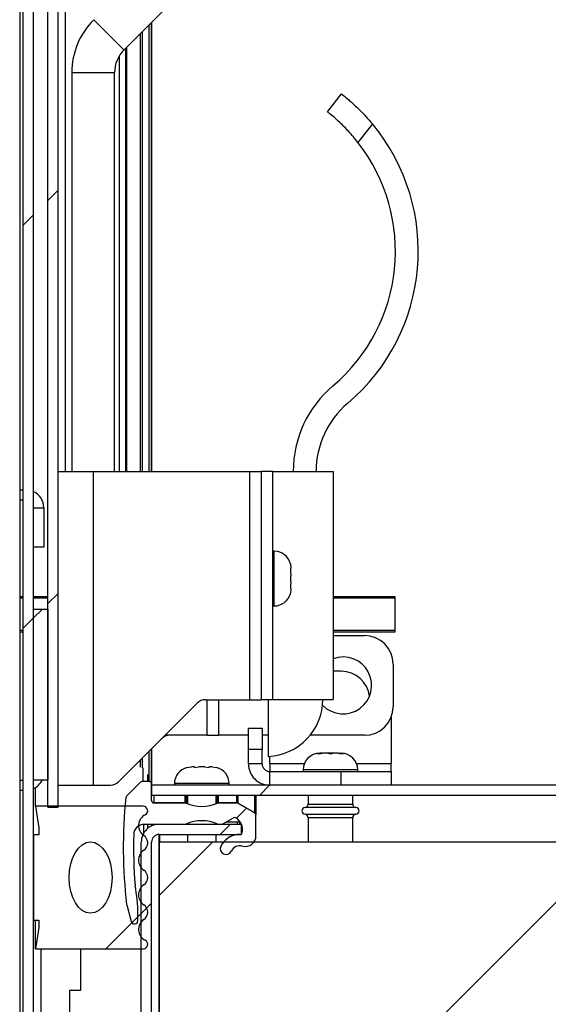
# Model space of a CAD drawing. Units: inches. Extents: x 0.1 to 24.4, y -0.1 to 8.4.
# Drawn here: x 5.8 to 6, y 5.5 to 5.9 of the extents above; entities that cross this region are included whole.
import ezdxf

# ---------------------------------------------------------------- set-up
doc = ezdxf.new("R2010")
doc.units = ezdxf.units.IN
doc.header["$MEASUREMENT"] = 0
doc.layers.add('FORMAT', color=7, linetype='Continuous')
doc.styles.add('SLDTEXTSTYLE0', font='TXT', dxfattribs={"width": 0.605})
doc.dimstyles.new('SLDDIMSTYLE0', dxfattribs={"dimtxt": 0.09100341796875, "dimasz": 0.08089192708333333, "dimexe": 0, "dimexo": 0.0625, "dimgap": 0.0227508544921875, "dimtad": 0, "dimtih": 1, "dimtoh": 1, "dimdec": 6, "dimlfac": 20, "dimrnd": 1e-09, "dimzin": 12, "dimdsep": 46, "dimtxsty": 'SLDTEXTSTYLE0', "dimsah": 1, "dimcen": 0.09, "dimadec": 0, "dimazin": 3, "dimtfac": 1, "dimtdec": 0, "dimtofl": 0, "dimtmove": 0, "dimatfit": 3, "dimfxl": 0, "dimfrac": 2, "dimtolj": 1, "dimtzin": 12, "dimarcsym": 0})
pattern_1 = [(45, (0, 0), (-0.08838834764831843, 0.08838834764831845), [])]
pattern_2 = [(45, (0, 0), (-0.5303300858899106, 0.5303300858899107), []), (45, (0.176776695, 0), (-0.5303300858899106, 0.5303300858899107), []), (45, (0.353553391, 0), (-0.5303300858899106, 0.5303300858899107), []), (45, (0.530330086, 0), (-0.5303300858899106, 0.5303300858899107), [])]

# ---------------------------------------------------------------- blocks, each defined once
blk = doc.blocks.new('_D_3')
at = {"layer": 'FORMAT'}
for p, q in [((5.54482528525026, 5.427309566837928), (5.544825285250261, 4.980954354067832)), ((6.448189385250263, 5.178334483835917), (6.448189385250263, 4.980954354067835)), ((5.544825285250261, 5.080954354067832), (5.800674012533516, 5.080954354067832)), ((6.448189385250263, 5.080954354067835), (6.192340657967006, 5.080954354067835))]:
    blk.add_line(p, q, dxfattribs=at)
for points in [[(5.544825285250261, 5.080954354067832), (5.625717212333594, 5.068509442208858), (5.625717212333594, 5.093399265926807)], [(6.448189385250263, 5.080954354067835), (6.36729745816693, 5.093399265926809), (6.36729745816693, 5.06850944220886)]]:
    blk.add_solid(points, dxfattribs=at)
at = {"layer": 'FORMAT', "insert": (5.800674012533516, 5.131925985871821), "char_height": 0.09374999999999999, "attachment_point": 1, "style": 'SLDTEXTSTYLE0'}
blk.add_mtext('18 1/8"', dxfattribs=at)

msp = doc.modelspace()

# ---------------------------------------------------------------- hatches: boundary and pattern name
at = {"linetype": 'Continuous', "lineweight": 18}
h = msp.add_hatch(dxfattribs=at)
h.set_pattern_fill('ANSI31', style=0)
h.set_pattern_definition(pattern_1)
edge = h.paths.add_edge_path(flags=0)
edge.add_line((5.796650285250251, 5.336832066837927), (5.796650285250251, 5.332332066837926))
edge.add_line((5.796650285250251, 5.332332066837926), (5.872400285250251, 5.332332066837925))
edge.add_arc((5.872400285250251, 5.331332066837925), 0.001, -90.0000000000008, 89.9999999999992, ccw=False)
edge.add_line((5.872400285250251, 5.330332066837927), (5.648225285250252, 5.330332066837927))
edge.add_arc((5.648225285250258, 5.333632066837934), 0.0033, 180, 269.99999999989205, ccw=False)
edge.add_line((5.644925285250258, 5.333632066837934), (5.644925285250258, 7.308907066837934))
edge.add_arc((5.648225285250258, 7.308907066837934), 0.0033, 89.9999999999992, 180, ccw=False)
edge.add_line((5.648225285250258, 7.312207066837935), (5.896450285250259, 7.312207066837935))
edge.add_arc((5.896450285250259, 7.311207066837936), 0.001, -90.0000000001026, 89.9999999999992, ccw=False)
edge.add_line((5.896450285250257, 7.310207066837935), (5.820700285250257, 7.310207066837935))
edge.add_line((5.820700285250257, 7.310207066837935), (5.820700285250258, 7.305707066837936))
edge.add_line((5.820700285250258, 7.305707066837936), (5.896450285250257, 7.305707066837934))
edge.add_arc((5.896450285250259, 7.311207066837936), 0.0055, 269.9999999999823, 450.0000000000008)
edge.add_line((5.896450285250259, 7.316707066837935), (5.648225285250258, 7.316707066837934))
edge.add_arc((5.648225285250258, 7.308907066837934), 0.007800000000000001, 90, 180)
edge.add_line((5.640425285250259, 7.308907066837934), (5.640425285250259, 5.333632066837934))
edge.add_arc((5.648225285250258, 5.333632066837934), 0.007800000000000001, 180, 269.9999999999551)
edge.add_line((5.648225285250252, 5.325832066837927), (5.872400285250253, 5.325832066837926))
edge.add_arc((5.872400285250251, 5.331332066837925), 0.0055, 270.0000000000193, 450.0000000000008)
edge.add_line((5.872400285250251, 5.336832066837926), (5.796650285250251, 5.336832066837927))
h = msp.add_hatch(dxfattribs=at)
h.set_pattern_fill('ANSI31', style=0)
h.set_pattern_definition(pattern_1)
edge = h.paths.add_edge_path(flags=0)
edge.add_line((5.896462785500258, 7.301207066837934), (5.896462785500258, 7.305707066837934))
edge.add_line((5.896462785500258, 7.305707066837934), (5.804287785500258, 7.305707066837934))
edge.add_arc((5.804287785500258, 7.297907066837935), 0.007800000000000001, 90, 180)
edge.add_line((5.796487785500259, 7.297907066837935), (5.796487785500259, 5.346069566837935))
edge.add_arc((5.804287785500258, 5.346069566837935), 0.007800000000000001, 180, 270.0000000000008)
edge.add_line((5.804287785500258, 5.338269566837935), (5.821487785500258, 5.338269566837935))
edge.add_line((5.821487785500258, 5.338269566837935), (5.821487785500258, 5.342769566837934))
edge.add_line((5.821487785500258, 5.342769566837934), (5.804287785500258, 5.342769566837934))
edge.add_arc((5.804287785500258, 5.346069566837935), 0.0033, 180, 270, ccw=False)
edge.add_line((5.800987785500259, 5.346069566837935), (5.800987785500258, 7.297907066837935))
edge.add_arc((5.804287785500258, 7.297907066837935), 0.0033, 89.9999999999992, 180, ccw=False)
edge.add_line((5.804287785500258, 7.301207066837934), (5.896462785500258, 7.301207066837934))
h = msp.add_hatch(dxfattribs=at)
h.set_pattern_fill('ANSI32', style=0)
h.set_pattern_definition([(45, (0, 0), (-0.2651650429449553, 0.2651650429449554), []), (45, (0.176776695, 0), (-0.2651650429449553, 0.2651650429449554), [])])
h.paths.add_polyline_path([(5.811737785500256, 5.541232066837927), (5.811737785500258, 7.063107066837927), (5.807237785500258, 7.063107066837927), (5.807237785500255, 5.541232066837927)], flags=0)
h = msp.add_hatch(dxfattribs=at)
h.set_pattern_fill('ANSI34', style=0)
h.set_pattern_definition(pattern_2)
h.paths.add_polyline_path([(5.800987785500259, 5.628057066837934), (5.800987785500259, 5.553057066837934), (5.807237785500258, 5.553057066837934), (5.807237785500258, 5.628057066837934)], flags=0)
h = msp.add_hatch(dxfattribs=at)
h.set_pattern_fill('ANSI34', style=0)
h.set_pattern_definition(pattern_2)
edge = h.paths.add_edge_path(flags=0)
edge.add_arc((5.891457639049821, 5.519926587646739), 0.004375000000000001, 75.50156425887258, 153.8003673558312, ccw=False)
edge.add_arc((5.893726468297065, 5.528700487583303), 0.004687500000000009, 255.5015642588617, 360.0000000000008)
edge.add_line((5.898413968297064, 5.528700487583303), (5.898413968297064, 5.537822050564699))
edge.add_arc((5.897413968297064, 5.537822050564699), 0.001, 0, 60.00000000000751)
edge.add_line((5.897913968297064, 5.538688075968484), (5.890527030944154, 5.542952926237674))
edge.add_arc((5.890027030944154, 5.542086900833889), 0.001, 60.00000000003296, 89.99999999994911)
edge.add_line((5.890027030944155, 5.543086900833888), (5.88191403564589, 5.543086900833889))
edge.add_arc((5.88191403564589, 5.542086900833889), 0.001, 90, 114.3241878067084)
edge.add_arc((5.874663968297065, 5.558125963333889), 0.01660156249999997, 245.675812193313, 294.32418780668417, ccw=False)
edge.add_arc((5.867413900948239, 5.542086900833889), 0.001, 65.67581219329159, 90)
edge.add_line((5.867413900948239, 5.543086900833889), (5.853663968297065, 5.543086900833889))
edge.add_arc((5.853663968297065, 5.544086900833888), 0.001, 180, 270, ccw=False)
edge.add_line((5.852663968297064, 5.544086900833888), (5.852663968297064, 5.551461900833889))
edge.add_arc((5.851663968297064, 5.551461900833889), 0.001, 0, 90)
edge.add_line((5.851663968297064, 5.552461900833889), (5.848578181859438, 5.552461900833889))
edge.add_arc((5.848578181859438, 5.551461900833889), 0.001, 90, 135)
edge.add_line((5.847871075078251, 5.552169007615076), (5.841712086143748, 5.546010018680573))
edge.add_arc((5.842419192924934, 5.545302911899386), 0.001, 134.999999999964, 174.0704535605738)
edge.add_arc((6.052787599511391, 5.523453804130986), 0.2124999999999996, 174.0704535605409, 186.7374024184189)
edge.add_arc((5.842748160176827, 5.498640825188061), 0.001, 186.7374024184326, 194.9999999999962)
edge.add_line((5.841782234350537, 5.498382006142958), (5.843740496510823, 5.491073672266235))
edge.add_arc((5.845189385250257, 5.491461900833889), 0.0015, 195.000000000029, 360.0000000000008)
edge.add_line((5.846689385250257, 5.491461900833889), (5.846689385250257, 5.49446190083389))
edge.add_arc((5.784189385250257, 5.49446190083389), 0.0625, 0, 11.36277533149971)
edge.add_arc((5.846444746154704, 5.506972697717266), 0.001, 184.566658804711, 191.3627753315161, ccw=False)
edge.add_arc((6.052787599511391, 5.523453804130986), 0.2079999999999994, 178.429945879107, 184.5666588047502, ccw=False)
edge.add_arc((5.849551428742939, 5.529024400833889), 0.004687499999999955, 89.9999999999992, 178.4299458791182, ccw=False)
edge.add_line((5.849551428742939, 5.533711900833889), (5.867413900948239, 5.533711900833889))
edge.add_arc((5.867413900948239, 5.534711900833889), 0.001, 270.0000000000008, 294.3241878067302)
edge.add_arc((5.874663968297065, 5.518672838333888), 0.01660156249999997, 65.6758121933176, 114.32418780668371, ccw=False)
edge.add_arc((5.88191403564589, 5.534711900833889), 0.001, 245.6758121932714, 270.0000000000008)
edge.add_line((5.88191403564589, 5.533711900833889), (5.883427269104633, 5.533711900833889))
edge.add_arc((5.883427269104633, 5.534711900833889), 0.001, 270.0000000000008, 299.9999999999933)
edge.add_line((5.883927269104633, 5.533845875430105), (5.88860961006335, 5.536549226243057))
edge.add_arc((5.88910961006335, 5.535683200839272), 0.001, 57.16806880549228, 120.00000000001029, ccw=False)
edge.add_arc((5.886263183030596, 5.531271811812311), 0.00625, -11.647374506428093, 57.168068805439475, ccw=False)
edge.add_arc((5.891405078470783, 5.530211900833889), 0.001, 270, 348.3526254935579, ccw=False)
edge.add_line((5.891405078470783, 5.529211900833888), (5.890163968297064, 5.529211900833888))
edge.add_arc((5.891457639049821, 5.519926587646739), 0.009375000000000003, 97.93164234970331, 153.800367355824)
edge.add_arc((5.885288968297065, 5.522961900833889), 0.002500000000000002, 153.8003673558306, 333.8003673558042)
h = msp.add_hatch(dxfattribs=at)
h.set_pattern_fill('ANSI31', style=0)
h.set_pattern_definition(pattern_1)
edge = h.paths.add_edge_path(flags=0)
edge.add_line((6.440389385250262, 5.550834483835916), (5.852689385250262, 5.550834483835916))
edge.add_line((5.852689385250262, 5.550834483835916), (5.852689385250262, 5.546334483835915))
edge.add_line((5.852689385250262, 5.546334483835915), (6.440389385250262, 5.546334483835917))
edge.add_arc((6.440389385250262, 5.543034483835916), 0.003299999999999999, -7.958078640513122e-13, 89.9999999999992, ccw=False)
edge.add_line((6.443689385250263, 5.543034483835916), (6.443689385250264, 5.278334483835916))
edge.add_line((6.443689385250264, 5.278334483835916), (6.448189385250263, 5.278334483835916))
edge.add_line((6.448189385250263, 5.278334483835916), (6.448189385250263, 5.543034483835916))
edge.add_arc((6.440389385250262, 5.543034483835916), 0.007800000000000001, 0, 90)
h = msp.add_hatch(dxfattribs=at)
h.set_pattern_fill('ANSI34', style=0)
h.set_pattern_definition(pattern_2)
edge = h.paths.add_edge_path(flags=0)
edge.add_arc((5.849019281563256, 5.539613562900924), 0.001968503937007836, 296.4973473367152, 450.0000000000008)
edge.add_line((5.849019281563256, 5.541582066837932), (5.801775285500263, 5.541582066837932))
edge.add_line((5.801775285500263, 5.541582066837932), (5.803337785500263, 5.532207066837931))
edge.add_line((5.803337785500263, 5.532207066837931), (5.803337785500263, 5.529082066837931))
edge.add_line((5.803337785500263, 5.529082066837931), (5.800987785500263, 5.529082066837931))
edge.add_line((5.800987785500263, 5.529082066837931), (5.800987785500263, 5.491582066837932))
edge.add_line((5.800987785500263, 5.491582066837932), (5.803337785500263, 5.491582066837932))
edge.add_line((5.803337785500263, 5.491582066837932), (5.803337785500263, 5.48845706683793))
edge.add_line((5.803337785500263, 5.48845706683793), (5.801775285500263, 5.479082066837931))
edge.add_line((5.801775285500263, 5.479082066837931), (5.849019281563256, 5.479082066837931))
edge.add_arc((5.849019281563256, 5.481050570774939), 0.001968503937007842, 270.0000000000008, 423.5026526632865)
edge.add_arc((5.852251555776919, 5.487534261614425), 0.005276207478525687, 124.3669604620853, 243.5026526632348, ccw=False)
edge.add_arc((5.847050777626246, 5.495139210250662), 0.003937007874015788, 304.3669604621015, 415.5392850023301)
edge.add_arc((5.852263992978789, 5.502735638544297), 0.005276207478525702, 124.46071499765989, 235.53928500233928, ccw=False)
edge.add_arc((5.847050777626246, 5.510332066837931), 0.003937007874015737, 304.4607149976788, 415.5392850023375)
edge.add_arc((5.852263992978789, 5.517928495131565), 0.005276207478525656, 124.4607149976544, 235.5392850023338, ccw=False)
edge.add_arc((5.847050777626246, 5.5255249234252), 0.003937007874015744, 304.4607149976788, 415.6330395379075)
edge.add_arc((5.852251555776919, 5.533129872061436), 0.005276207478525683, 116.49734733675581, 235.63303953790302, ccw=False)
edge = h.paths.add_edge_path(flags=0)
edge.add_ellipse((5.825987785500264, 5.510332066837931), major_axis=(1.815357819076305e-18, -0.01562499999999997), ratio=0.6000000000000014, start_angle=360, end_angle=360, ccw=False)
h = msp.add_hatch(dxfattribs=at)
h.set_pattern_fill('ANSI31', style=0)
h.set_pattern_definition(pattern_1)
edge = h.paths.add_edge_path(flags=0)
edge.add_arc((5.958306290006098, 5.341634483835914), 0.007800000000000001, 225.00000000001, 270.0000000000008)
edge.add_line((5.958306290006098, 5.333834483835915), (6.016939385250267, 5.333834483835915))
edge.add_line((6.016939385250267, 5.333834483835915), (6.016939385250267, 5.338334483835914))
edge.add_line((6.016939385250267, 5.338334483835914), (5.958306290006098, 5.338334483835914))
edge.add_arc((5.958306290006098, 5.341634483835914), 0.0033, 225.0000000000218, 270, ccw=False)
edge.add_line((5.955972837628183, 5.339301031457998), (5.934346535359043, 5.360927333727138))
edge.add_arc((5.928831102465787, 5.355411900833884), 0.007800000000000001, 44.99999999998617, 90)
edge.add_line((5.928831102465787, 5.363211900833884), (5.855989385250266, 5.363211900833884))
edge.add_arc((5.855989385250266, 5.366511900833883), 0.0033, 180.0000000000154, 270, ccw=False)
edge.add_line((5.852689385250265, 5.366511900833882), (5.852689385250265, 5.525911900833883))
edge.add_arc((5.855989385250265, 5.525911900833883), 0.0033, 89.99999999998369, 180, ccw=False)
edge.add_line((5.855989385250266, 5.529211900833883), (5.891939385250266, 5.529211900833883))
edge.add_line((5.891939385250266, 5.529211900833883), (5.891939385250266, 5.533711900833882))
edge.add_line((5.891939385250266, 5.533711900833882), (5.855989385250266, 5.533711900833882))
edge.add_arc((5.855989385250265, 5.525911900833883), 0.007800000000000001, 89.99999999999348, 180)
edge.add_line((5.848189385250265, 5.525911900833883), (5.848189385250266, 5.366511900833882))
edge.add_arc((5.855989385250266, 5.366511900833883), 0.007800000000000001, 180.0000000000073, 270.0000000000008)
edge.add_line((5.855989385250266, 5.358711900833883), (5.928831102465787, 5.358711900833883))
edge.add_arc((5.928831102465787, 5.355411900833884), 0.0033, 44.999999999977376, 89.9999999999992, ccw=False)
edge.add_line((5.931164554843703, 5.357745353211799), (5.952790857112843, 5.336119050942658))
h = msp.add_hatch(dxfattribs=at)
h.set_pattern_fill('ANSI31', style=0)
h.set_pattern_definition(pattern_1)
h.paths.add_polyline_path([(5.856189385250262, 5.375834483835915), (6.443689385250264, 5.375834483835917), (6.443689385250263, 5.525834483835916), (5.856189385250262, 5.525834483835914)], flags=0)

# ---------------------------------------------------------------- linework, layer by layer
at = {"color": 7, "linetype": 'Continuous', "lineweight": 25}
for p, q in [((5.796487804429203, 5.346069566695046), (5.796487804429203, 7.297907082901501)), ((5.800987779111779, 5.346069566695046), (5.800987779111779, 7.297907082901501)), ((5.794925294479452, 7.29626959781787), (5.794925294479452, 5.346269559051384)), ((5.807237760244797, 5.541232069494493), (5.807237760244797, 7.063107080664498)), ((5.811737793593361, 5.541232069494493), (5.811737793593361, 7.063107080664498)), ((5.84060662276485, 5.873275759030791), (5.918815719286693, 5.951484855552634)), ((5.852663950144241, 5.885333115743177), (5.852663950144241, 5.688344546038611)), ((5.852689411183446, 5.688344546038611), (5.852689411183446, 5.885358547449387)), ((5.838487783241864, 5.870560491731123), (5.838487783241864, 5.688344546038611)), ((5.817737798947453, 5.863332079234362), (5.817737798947453, 5.688344546038611)), ((5.836487801012496, 5.688344546038611), (5.836487801012496, 5.863332079234362)), ((5.929733694494644, 5.846080201196195), (5.935894444658466, 5.85395707820184)), ((5.949411381842987, 5.840804632806678), (5.943084372266476, 5.832715238256054)), ((5.811737793593361, 5.688344546038611), (5.827037766180106, 5.688344546038611)), ((5.827037766180106, 5.688344546038611), (5.827037766180106, 5.550844550450293)), ((5.827037766180106, 5.688344546038611), (5.895637784373507, 5.688344546038611)), ((5.895637784373507, 5.688344546038611), (5.895637784373507, 5.588332058724731)), ((5.895637784373507, 5.688344546038611), (5.900737794791086, 5.688344546038611)), ((5.900737794791086, 5.688457067405421), (5.900737794791086, 5.688344546038611)), ((5.9057377796975, 5.688457067405421), (5.900737794791086, 5.688457067405421)), ((5.900737794791086, 5.688344546038611), (5.900737794791086, 5.588332058724731)), ((5.9057377796975, 5.588457075947189), (5.9057377796975, 5.688457067405421)), ((5.9057377796975, 5.688457067405421), (5.932237793567078, 5.688457067405421)), ((5.932237793567078, 5.688457067405421), (5.932237793567078, 5.588457075947189)), ((5.796487804429203, 5.680269583321269), (5.794925294479452, 5.680269583321269)), ((5.796487804429203, 5.675769549972705), (5.794925294479452, 5.675769549972705)), ((5.800987779111779, 5.672469588094145), (5.805487812460343, 5.672469588094145)), ((5.805487812460343, 5.672469588094145), (5.805487812460343, 5.655269541457219)), ((5.805487812460343, 5.655269541457219), (5.800987779111779, 5.655269541457219)), ((5.90642528642203, 5.653457055728542), (5.9057377796975, 5.653457055728542)), ((5.913510847235694, 5.647952249987194), (5.91373776728096, 5.646008235111287)), ((5.913510847235694, 5.64470467683677), (5.91373776728096, 5.642760603294873)), ((5.91373776728096, 5.64470467683677), (5.91373776728096, 5.646008235111287)), ((5.91373776728096, 5.640153545411829), (5.913510847235694, 5.638209471869932)), ((5.91373776728096, 5.640153545411829), (5.91373776728096, 5.642760603294873)), ((5.91373776728096, 5.636905913595415), (5.913510847235694, 5.634961898719508)), ((5.91373776728096, 5.636905913595415), (5.91373776728096, 5.638209471869932)), ((5.794925294479452, 5.633644553937588), (5.796487804429203, 5.633644553937588)), ((5.800987779111779, 5.633644553937588), (5.807237760244797, 5.633644553937588)), ((5.932237793567078, 5.633644553937588), (5.959175279716273, 5.633644553937588)), ((5.959175279716273, 5.633644553937588), (5.959175279716273, 5.632863298962711)), ((5.959175279716273, 5.632863298962711), (5.959175279716273, 5.618800826746923)), ((5.800987779111779, 5.628057087817806), (5.807237760244797, 5.628057087817806)), ((5.800987779111779, 5.553057079557634), (5.800987779111779, 5.628057087817806)), ((5.807237760244797, 5.628057087817806), (5.807237760244797, 5.553057079557634)), ((5.9057377796975, 5.62945709297816), (5.90642528642203, 5.62945709297816)), ((5.796487804429203, 5.618019571772048), (5.794925294479452, 5.618019571772048)), ((5.959175279716273, 5.618019571772048), (5.932237793567078, 5.618019571772048)), ((5.959175279716273, 5.618800826746923), (5.959175279716273, 5.618019571772048)), ((5.932237793567078, 5.616457061822295), (5.945958243067275, 5.616457061822295)), ((5.935726894594019, 5.600834484962304), (5.932237793567078, 5.600834484962304)), ((5.958458234666305, 5.603957040890271), (5.958458234666305, 5.585207038825228)), ((5.876243277753836, 5.588332058724731), (5.895637784373507, 5.588332058724731)), ((5.895637784373507, 5.588332058724731), (5.900737794791086, 5.588332058724731)), ((5.900737794791086, 5.588457075947189), (5.9057377796975, 5.588457075947189)), ((5.903737797468132, 5.588457075947189), (5.903737797468132, 5.563477097851361)), ((5.9057377796975, 5.588457075947189), (5.932237793567078, 5.588457075947189)), ((5.838263209836156, 5.552369983495026), (5.872699852021126, 5.586806625679998)), ((5.957589391369924, 5.580628158387513), (5.957589391369924, 5.560209460932715)), ((5.895114366420077, 5.575834501764243), (5.901114371774169, 5.575834501764243)), ((5.895114366420077, 5.566459500731721), (5.895114366420077, 5.575834501764243)), ((5.901114371774169, 5.575834501764243), (5.901114371774169, 5.566459500731721)), ((5.877055332372912, 5.572707076559192), (5.85860030290032, 5.572707076559192)), ((5.877055332372912, 5.572707076559192), (5.88215534279049, 5.572707076559192)), ((5.895114366420077, 5.572707076559192), (5.88215534279049, 5.572707076559192)), ((5.903737797468132, 5.572707076559192), (5.901114371774169, 5.572707076559192)), ((5.945958243067275, 5.572707076559192), (5.922152640738291, 5.572707076559192)), ((5.852663950144241, 5.566770723803113), (5.852663950144241, 5.551474388507684)), ((5.852689411183446, 5.550834459900193), (5.852689411183446, 5.566796184842318)), ((5.895114366420077, 5.560209460932715), (5.895114366420077, 5.566459500731721)), ((5.901114371774169, 5.566459500731721), (5.895114366420077, 5.566459500731721)), ((5.901114371774169, 5.560209460932715), (5.901114371774169, 5.566459500731721)), ((5.904489367452598, 5.560209460932715), (5.904489367452598, 5.563518516039561)), ((5.926536808758675, 5.564834511503736), (5.925414411058042, 5.564607532792479)), ((5.926536808758675, 5.564834511503736), (5.926351893561497, 5.564834511503736)), ((5.927289376064953, 5.564834511503736), (5.926536808758675, 5.564834511503736)), ((5.929916967044131, 5.564834511503736), (5.927659206459307, 5.564834511503736)), ((5.929916967044131, 5.564834511503736), (5.931039364744764, 5.564607532792479)), ((5.932166221060556, 5.564834511503736), (5.929916967044131, 5.564834511503736)), ((5.931039364744764, 5.564607532792479), (5.932161762445396, 5.564834511503736)), ((5.934419581696209, 5.564834511503736), (5.932161762445396, 5.564834511503736)), ((5.934789412090563, 5.564834511503736), (5.935541979396842, 5.564834511503736)), ((5.936664377097475, 5.564607532792479), (5.935541979396842, 5.564834511503736)), ((5.935726894594019, 5.564834511503736), (5.935541979396842, 5.564834511503736)), ((5.868194186737623, 5.558607527438387), (5.87013826027952, 5.558834506149642)), ((5.871441818554036, 5.558834506149642), (5.87013826027952, 5.558834506149642)), ((5.871441818554036, 5.558607527438387), (5.873385833429944, 5.558834506149642)), ((5.875992949978977, 5.558834506149642), (5.873385833429944, 5.558834506149642)), ((5.875992949978977, 5.558834506149642), (5.877936964854886, 5.558607527438387)), ((5.879240523129402, 5.558834506149642), (5.877936964854886, 5.558834506149642)), ((5.879240523129402, 5.558834506149642), (5.881184596671298, 5.558607527438387)), ((5.901114371774169, 5.560209460932715), (5.895114366420077, 5.560209460932715)), ((5.904489367452598, 5.560209460932715), (5.904489367452598, 5.556834465254286)), ((5.919039412702567, 5.557521971978816), (5.919039412702567, 5.556834465254286)), ((5.943039375452949, 5.556834465254286), (5.943039375452949, 5.557521971978816)), ((5.957589391369924, 5.556834465254286), (5.957589391369924, 5.560209460932715)), ((5.794925294479452, 5.55311334024104), (5.796487804429203, 5.55311334024104)), ((5.807237760244797, 5.553057079557634), (5.800987779111779, 5.553057079557634)), ((5.850987804173888, 5.552474408955361), (5.850987804173888, 5.555535717590862)), ((5.904489367452598, 5.550834459900193), (5.904489367452598, 5.556834465254286)), ((5.904489367452598, 5.556834465254286), (5.935714398738371, 5.556834465254286)), ((5.935714398738371, 5.550834459900193), (5.935714398738371, 5.556834465254286)), ((5.935714398738371, 5.556834465254286), (5.957589391369924, 5.556834465254286)), ((5.957589391369924, 5.556834465254286), (5.957589391369924, 5.550834459900193)), ((5.794925294479452, 5.548613306892475), (5.796487804429203, 5.548613306892475)), ((5.801775311347472, 5.541582070784582), (5.801775311347472, 5.549771666844336)), ((5.811737793593361, 5.550844550450293), (5.827037766180106, 5.550844550450293)), ((5.827037766180106, 5.550844550450293), (5.834719784103446, 5.550844550450293)), ((5.847871056178827, 5.552168993816877), (5.841712065994675, 5.546010003632723)), ((5.851663988362552, 5.552461913099714), (5.848578157343669, 5.552461913099714)), ((5.851663988362552, 5.552474408955361), (5.850987804173888, 5.552474408955361)), ((5.852663950144241, 5.544086873848883), (5.852663950144241, 5.551461892652036)), ((5.852689411183446, 5.550834459900193), (5.852689411183446, 5.546334485217618)), ((6.44038938543986, 5.550834459900193), (5.852689411183446, 5.550834459900193)), ((5.862689380996276, 5.551521966624724), (5.862689380996276, 5.550834459900193)), ((5.886689402412647, 5.550834459900193), (5.886689402412647, 5.551521966624724)), ((6.44038938543986, 5.546334485217618), (5.852689411183446, 5.546334485217618)), ((5.868439410571442, 5.546334485217618), (5.868439410571442, 5.54273550279337)), ((5.880939372837479, 5.542756153221481), (5.880939372837479, 5.546334485217618)), ((5.898413976302701, 5.546334485217618), (5.898413976302701, 5.537834546076307)), ((5.92128937071086, 5.546334485217618), (5.92128937071086, 5.542576048635397)), ((5.940789358778668, 5.542576048635397), (5.940789358778668, 5.546334485217618)), ((5.801775311347472, 5.541582070784582), (5.803337762631235, 5.53220706975206)), ((5.849019266914599, 5.541582070784582), (5.801775311347472, 5.541582070784582)), ((5.807237760244797, 5.541232069494493), (5.811737793593361, 5.541232069494493)), ((5.85366397059192, 5.54309940792284), (5.867413929084559, 5.54309940792284)), ((5.867413929084559, 5.543086912067194), (5.85366397059192, 5.543086912067194)), ((5.881914049577929, 5.54309940792284), (5.890027027856112, 5.54309940792284)), ((5.890027027856112, 5.543086912067194), (5.881914049577929, 5.543086912067194)), ((5.890527038079952, 5.542965414804073), (5.897913966078862, 5.538700573405218)), ((5.897913966078862, 5.538688077549573), (5.890527038079952, 5.542952918948426)), ((5.8839272903208, 5.533845904153439), (5.888609598897039, 5.536549232924354)), ((5.898413976302701, 5.528700486260412), (5.898413976302701, 5.53782205022066)), ((5.92128937071086, 5.536592939086123), (5.92128937071086, 5.525834476702133)), ((5.940789358778668, 5.525834476702133), (5.940789358778668, 5.536592939086123)), ((5.803337762631235, 5.53220706975206), (5.803337762631235, 5.529082049852557)), ((5.849551426100385, 5.533711911034672), (5.867413929084559, 5.533711911034672)), ((5.850987804173888, 5.531897195998416), (5.850987804173888, 5.533724406890319)), ((5.852689411183446, 5.533711911034672), (5.852689411183446, 5.532979407496615)), ((5.855989373062005, 5.533711911034672), (5.891939363097986, 5.533711911034672)), ((5.868439410571442, 5.534063320308495), (5.868439410571442, 5.533711911034672)), ((5.880939372837479, 5.533711911034672), (5.880939372837479, 5.534042669880384)), ((5.881914049577929, 5.533711911034672), (5.883427280096962, 5.533711911034672)), ((5.891531458476801, 5.534634492376934), (5.885293151875585, 5.534634492376934)), ((5.890163954274326, 5.534634492376934), (5.890163954274326, 5.533711911034672)), ((5.891939363097986, 5.533711911034672), (5.891939363097986, 5.529211877686108)), ((5.800987779111779, 5.529082049852557), (5.800987779111779, 5.491582045722471)), ((5.803337762631235, 5.529082049852557), (5.800987779111779, 5.529082049852557)), ((5.855989373062005, 5.529211877686108), (5.891939363097986, 5.529211877686108)), ((5.856189365418343, 5.529211877686108), (5.856189365418343, 5.525834476702133)), ((5.868439410571442, 5.529211877686108), (5.868439410571442, 5.525834476702133)), ((5.880939372837479, 5.525834476702133), (5.880939372837479, 5.529211877686108)), ((5.891405091936599, 5.529211877686108), (5.890163954274326, 5.529211877686108)), ((5.848189377834882, 5.366511906543392), (5.848189377834882, 5.525911915807549)), ((5.852689411183446, 5.366511906543392), (5.852689411183446, 5.525911915807549)), ((5.856189365418343, 5.375834460181789), (5.856189365418343, 5.525834476702133)), ((6.443689385359646, 5.525834476702133), (5.856189365418343, 5.525834476702133)), ((5.841782230517461, 5.498382020501915), (5.843740501228684, 5.491073646262212)), ((5.846689405829354, 5.491461897777096), (5.846689405829354, 5.494461900454144)), ((5.800987779111779, 5.491582045722471), (5.803337762631235, 5.491582045722471)), ((5.801775311347472, 5.479082083456436), (5.801775311347472, 5.491582045722471)), ((5.803337762631235, 5.488457084488957), (5.801775311347472, 5.479082083456436)), ((5.803337762631235, 5.491582045722471), (5.803337762631235, 5.488457084488957)), ((5.801775311347472, 5.479082083456436), (5.849019266914599, 5.479082083456436)), ((5.821487787627264, 5.479082083456436), (5.821487787627264, 5.460769553671009)), ((5.821487787627264, 5.460769553671009), (5.816800257778009, 5.460769553671009)), ((5.816800257778009, 5.460769553671009), (5.816800257778009, 5.400769558796069))]:
    msp.add_line(p, q, dxfattribs=at)
at = {"color": 8, "linetype": 'Continuous', "lineweight": 25}
for p, q in [((5.815037814137908, 5.688344546038611), (5.815037814137908, 6.130907068185256)), ((5.848578157343669, 5.881247352275599), (5.848578157343669, 5.688344546038611)), ((5.851663988362552, 5.688344546038611), (5.851663988362552, 5.884333124628493)), ((5.847871056178827, 5.688344546038611), (5.847871056178827, 5.880540221777764)), ((5.841424543982821, 5.688344546038611), (5.841424543982821, 5.874093709581756)), ((5.841712065994675, 5.874381231593611), (5.841712065994675, 5.688344546038611)), ((5.817737798947453, 5.863332079234362), (5.836487801012496, 5.863332079234362)), ((5.90642528642203, 5.641457045020356), (5.90642528642203, 5.653457055728542)), ((5.90642528642203, 5.62945709297816), (5.90642528642203, 5.641457045020356)), ((5.796487804429203, 5.632863298962711), (5.794925294479452, 5.632863298962711)), ((5.807237760244797, 5.632863298962711), (5.800987779111779, 5.632863298962711)), ((5.959175279716273, 5.632863298962711), (5.932237793567078, 5.632863298962711)), ((5.794925294479452, 5.618800826746923), (5.796487804429203, 5.618800826746923)), ((5.932237793567078, 5.618800826746923), (5.959175279716273, 5.618800826746923)), ((5.877055332372912, 5.572707076559192), (5.877055332372912, 5.588332058724731)), ((5.88215534279049, 5.572707076559192), (5.88215534279049, 5.588332058724731)), ((5.851663988362552, 5.552474408955361), (5.851663988362552, 5.565770762021423)), ((5.847871056178827, 5.558770501555696), (5.847871056178827, 5.561977829837699)), ((5.848578157343669, 5.562684989668528), (5.848578157343669, 5.558436692078558)), ((5.849019266914599, 5.552461913099714), (5.849019266914599, 5.558436692078558)), ((5.919551156124196, 5.560209460932715), (5.904489367452598, 5.560209460932715)), ((5.943039375452949, 5.557521971978816), (5.919039412702567, 5.557521971978816)), ((5.957589391369924, 5.560209460932715), (5.94252763203132, 5.560209460932715)), ((5.87468939170446, 5.551521966624724), (5.862689380996276, 5.551521966624724)), ((5.886689402412647, 5.551521966624724), (5.87468939170446, 5.551521966624724)), ((5.85366397059192, 5.546334485217618), (5.85366397059192, 5.54309940792284)), ((5.867413929084559, 5.54309940792284), (5.867413929084559, 5.546334485217618)), ((5.867825822992992, 5.546334485217618), (5.867825822992992, 5.543010646281556)), ((5.881502155669497, 5.543010646281556), (5.881502155669497, 5.546334485217618)), ((5.881914049577929, 5.546334485217618), (5.881914049577929, 5.54309940792284)), ((5.890027027856112, 5.54309940792284), (5.890027027856112, 5.546334485217618)), ((5.890527038079952, 5.546334485217618), (5.890527038079952, 5.542965414804073)), ((5.897913966078862, 5.538700573405218), (5.897913966078862, 5.546334485217618)), ((5.931039364744764, 5.541080241915085), (5.919901861406152, 5.541080241915085)), ((5.92128937071086, 5.542576048635397), (5.940789358778668, 5.542576048635397)), ((5.942176868083375, 5.541080241915085), (5.931039364744764, 5.541080241915085)), ((5.919901861406152, 5.538088687140448), (5.942176868083375, 5.538088687140448)), ((5.940789358778668, 5.536592939086123), (5.92128937071086, 5.536592939086123)), ((5.849273173314784, 5.529878323320604), (5.849273173314784, 5.53370363913023)), ((5.891405091936599, 5.533711911034672), (5.891405091936599, 5.534634492376934)), ((5.855989373062005, 5.366734485305476), (5.855989373062005, 5.529211877686108)), ((5.804287799656326, 5.346069566695046), (5.804287799656326, 5.479082083456436))]:
    msp.add_line(p, q, dxfattribs=at)
at = {"color": 8, "linetype": 'Continuous', "lineweight": 25, "flags": 128}
msp.add_lwpolyline([(5.827348343925618, 5.886534008537027), (5.827363773080712, 5.886518550048939), (5.827731080837541, 5.886151242292109), (5.828561673909126, 5.885320678553519), (5.829793894341078, 5.884088458121568), (5.831336399188596, 5.882545923941055), (5.833074789773227, 5.880807533356424), (5.834880118251252, 5.879002204878399), (5.836618508835882, 5.877263843626763), (5.838161013683401, 5.87572130944625), (5.839393292781341, 5.874489089014299), (5.840223827186937, 5.873658525275709), (5.840591134943766, 5.873291217518879), (5.84060662276485, 5.873275759030791)], dxfattribs=at)
at = {"color": 7, "linetype": 'Continuous', "lineweight": 25}
for centre, radius, start, end in [((5.850550285500259, 5.863332066837928), 0.03281250000000127, 135, 180), ((5.850550285500259, 5.863332066837928), 0.01406250000000036, 135, 180), ((5.881987785500259, 5.785034488576241), 0.08750000000000072, 310.2778722673199, 39.59621889246003), ((5.881987785500259, 5.785034488576241), 0.07750000000000028, 310.27787226732, 37.96904162239159), ((5.963827292646852, 5.688457066837928), 0.04908950714659266, 130.2778722673191, 179.999999999998), ((5.96382729264685, 5.688457066837929), 0.0390895071465911, 130.2778722673182, 180.0000000000037), ((5.797687785500259, 5.672469566837934), 0.007800000000000504, 0, 64.97100051230498), ((5.906425285500259, 5.646144566837927), 0.007312500000000277, 14.06015480451848, 90), ((5.906425285500259, 5.636769566837929), 0.007312500000000277, 270.0000000000008, 345.7690347367779), ((5.945958232211301, 5.603957066837928), 0.01250000000000018, 4.071109992273244e-12, 90), ((5.936583232211301, 5.594582066837928), 0.01250000000000012, 224.0897559538828, 110.3427742296435), ((5.935726885250264, 5.588334483835916), 0.01250000000000018, 6.805289062290926, 90), ((5.876302719575007, 5.583315756204105), 0.005016654692974274, 90.67890763586183, 135.9045280426941), ((5.90273778550026, 5.588457066837928), 0.02499999999999955, 272.2924427759575, 8.142219984546777e-12), ((5.945958232211301, 5.585207066837929), 0.01250000000000107, 270.0000000000008, 359.9999999999879), ((5.860677869471758, 5.567690469563567), 0.005016961410008481, 90.68104447762836, 135.9030802549619), ((5.926351885250264, 5.557521983835916), 0.007312500000000277, 90, 180), ((5.935726885250264, 5.557521983835916), 0.007312500000000277, 1.39183247599082e-11, 90), ((5.870001885250264, 5.551521983835916), 0.007312500000000857, 104.06015480451, 179.9999999999931), ((5.879376885250264, 5.551521983835916), 0.007312500000001139, 1.39183247599082e-11, 75.76903473678047), ((5.904489385250263, 5.560209483835917), 0.009375000000000355, 179.9999999999783, 270.0000000000008), ((5.904489385250263, 5.560209483835917), 0.003375000000001016, 179.9999999999397, 270.0000000000008), ((5.79768528525026, 5.556413316837935), 0.007800000000000377, 295.0492704424018, 334.5141319733114), ((5.834660099493963, 5.555861416943458), 0.005017221508250127, 270.6816037282587, 315.9018319503295), ((5.848578181859438, 5.551461900833889), 0.001000000000000334, 90, 134.999999999964), ((5.851663968297063, 5.551474398835923), 0.001000000000000334, 0, 90), ((5.851663968297066, 5.551461900833889), 0.001000000000000334, 0, 90), ((6.052787599511392, 5.523453804130986), 0.2125, 174.0704535605409, 186.7374024184187), ((5.842419192924935, 5.545302911899386), 0.0009999999999998606, 134.999999999964, 174.0704535605686), ((5.853663968297062, 5.544099398835923), 0.001000000000000334, 180, 270.0000000000008), ((5.853663968297066, 5.544086900833888), 0.001000000000000334, 180, 270.0000000000008), ((5.849019281563256, 5.539613562900924), 0.001968503937007968, 296.4973473367152, 90), ((5.867413900948237, 5.542099398835923), 0.0009999999999998213, 65.67581219331701, 90), ((5.86741390094824, 5.542086900833889), 0.001000000000000631, 65.67581219333798, 89.99999999994911), ((5.874663968297062, 5.558138461335923), 0.01660156250000018, 245.6758121933152, 247.9794207836032), ((5.874663968297066, 5.558125963333889), 0.01660156249999937, 245.6758121933139, 294.3241878066877), ((5.874663968297062, 5.558138461335923), 0.01660156250000066, 292.2099511040393, 294.3241878066865), ((5.881914035645887, 5.542099398835923), 0.0009999999999998213, 90, 114.324187806683), ((5.881914035645891, 5.542086900833889), 0.001000000000000631, 90, 114.324187806662), ((5.890027030944152, 5.542099398835923), 0.0009999999999996728, 60.00000000000751, 90), ((5.890027030944155, 5.542086900833889), 0.001000000000000886, 59.99999999998889, 89.99999999994911), ((5.920014385250264, 5.539584483835916), 0.001499999999999738, 94.30122230467809, 265.6987776953227), ((5.919789385250264, 5.542576034437193), 0.001500000000000623, 274.3012223046763, 0), ((5.942289385250264, 5.542576034437193), 0.001500000000000945, 180, 265.6987776952914), ((5.942064385250264, 5.539584483835916), 0.001499999999999738, 274.3012223046789, 85.69877769535576), ((5.85225155577692, 5.533129872061438), 0.005276207478526044, 116.4973473367652, 235.6330395379147), ((5.889109610063351, 5.535683200839272), 0.001000000000000886, 57.16806880549306, 120.0000000000111), ((5.886263183030596, 5.531271811812311), 0.006250000000000739, 348.3526254935769, 57.16806880544038), ((5.897413968297063, 5.537834548566733), 0.001000000000000442, 0, 60.00000000003296), ((5.897413968297066, 5.537822050564699), 0.0009999999999996728, 0, 60.00000000000751), ((5.919789385250263, 5.53659293323464), 0.001500000000000057, 0, 85.69877769532192), ((5.942289385250263, 5.53659293323464), 0.001500000000000057, 94.30122230464427, 180), ((5.84955142874294, 5.529024400833889), 0.004687499999999551, 90, 178.4299458791186), ((5.855989385250266, 5.525911900833883), 0.007799999999999585, 89.99999999999348, 180), ((5.86741390094824, 5.534711900833889), 0.001000000000000334, 270.0000000000008, 294.3241878066838), ((5.874663968297066, 5.518672838333888), 0.01660156250000099, 65.67581219331558, 114.3241878066844), ((5.881914035645891, 5.534711900833889), 0.001000000000000334, 245.6758121933178, 270.0000000000008), ((5.883427269104635, 5.534711900833889), 0.001000000000000334, 270.0000000000008, 299.9999999999933), ((6.052787599511392, 5.523453804130986), 0.2079999999999993, 178.4299458791078, 184.566658804751), ((5.847050777626249, 5.525524923425201), 0.003937007874015155, 304.4607149976502, 55.6330395379207), ((5.855989385250266, 5.525911900833883), 0.003300000000000303, 89.99999999998458, 180), ((5.891457639049822, 5.519926587646739), 0.009374999999999334, 97.93164234970331, 153.8003673558216), ((5.891457639049818, 5.519939085648773), 0.009374999999999387, 97.93164234969794, 141.0352261462228), ((5.891405078470784, 5.530211900833889), 0.001000000000000334, 270.0000000000008, 348.3526254935793), ((5.893726468297066, 5.528700487583303), 0.004687499999999988, 255.5015642588617, 0), ((5.885288968297066, 5.522961900833889), 0.002500000000000057, 153.8003673558216, 333.8003673558042), ((5.891457639049822, 5.519926587646739), 0.004374999999999517, 75.5015642588734, 153.800367355832), ((5.85226399297879, 5.517928495131566), 0.005276207478526314, 124.4607149976607, 235.5392850023347), ((5.847050777626249, 5.510332066837933), 0.00393700787401552, 304.4607149976429, 55.53928500235062), ((5.846444746154705, 5.506972697717266), 0.001000000000000886, 184.5666588047158, 191.3627753314171), ((5.784189385250258, 5.49446190083389), 0.0625, 0, 11.36277533150048), ((5.85226399297879, 5.502735638544298), 0.005276207478525582, 124.4607149976662, 235.5392850023347), ((5.842748160176828, 5.498640825188062), 0.0009999999999996624, 186.7374024184326, 195.0000000000717), ((5.847050777626249, 5.495139210250663), 0.003937007874015888, 304.3669604620728, 55.53928500235794), ((5.845189385250259, 5.491461900833889), 0.001500000000001405, 195.0000000000202, 0), ((5.85225155577692, 5.487534261614425), 0.005276207478526044, 124.3669604620861, 243.5026526632356), ((5.849019281563256, 5.481050570774939), 0.001968503937007968, 270.0000000000008, 63.50265266328559)]:
    msp.add_arc(centre, radius, start, end, dxfattribs=at)
msp.add_ellipse((5.825987785500264, 5.510332066837933), major_axis=(0, -0.01562500000000089), ratio=0.5999999999999887, dxfattribs=at)
for points, knots in [([(5.935894444658466, 5.85395707820184), (5.936058289327125, 5.853830437536563), (5.936385986933464, 5.853577149814625), (5.938894455037694, 5.851544133689543), (5.942424539072721, 5.848379374567566), (5.946171106923891, 5.844605317976398), (5.948466156758514, 5.841913335941538), (5.949411381842987, 5.840804632806678)], [0, 0, 0, 0, 0.2136071972751556, 0.4272251750177689, 0.6404050962032983, 0.8518994584822067, 1, 1, 1, 1]), ([(5.943084372266476, 5.832715238256054), (5.941749794067119, 5.834342209393313), (5.9390795435421, 5.837597485506436), (5.935076834404482, 5.841560021417499), (5.931875861591025, 5.844377633342403), (5.930020059733081, 5.845857128704865), (5.929818378403997, 5.846014234213827), (5.929733694494644, 5.846080201196195)], [0, 0, 0, 0, 0.2129157967596353, 0.4260061481274219, 0.6359139191419756, 0.8471240108941739, 1, 1, 1, 1]), ([(5.91373776728096, 5.64470467683677), (5.913736642228698, 5.64470467683677), (5.91373133703216, 5.64470467683677), (5.913608016033165, 5.64470467683677), (5.913510847235694, 5.64470467683677)], [0, 0, 0, 0, 0.2120660855545597, 1, 1, 1, 1]), ([(5.913510847235694, 5.638209471869932), (5.913608016033165, 5.638209471869932), (5.91373133703216, 5.638209471869932), (5.913736642228698, 5.638209471869932), (5.91373776728096, 5.638209471869932)], [0, 0, 0, 0, 0.7879339144454404, 1, 1, 1, 1]), ([(5.925414411058042, 5.564607532792479), (5.926001338896279, 5.564704728853254), (5.926746233010004, 5.564828084347457), (5.92749947078242, 5.564833386995505), (5.927659206459307, 5.564834511503736)], [0, 0, 0, 0, 0.7879345901968493, 1, 1, 1, 1]), ([(5.934419581696209, 5.564834511503736), (5.934579317373096, 5.564833386995505), (5.935332555145513, 5.564828084347457), (5.936077449259237, 5.564704728853254), (5.936664377097475, 5.564607532792479)], [0, 0, 0, 0, 0.2120654098031507, 1, 1, 1, 1]), ([(5.871441818554036, 5.558834506149642), (5.871441818554036, 5.558833381630446), (5.871441818554036, 5.558828078917496), (5.871441818554036, 5.558704723502144), (5.871441818554036, 5.558607527438387)], [0, 0, 0, 0, 0.2120648819464215, 1, 1, 1, 1]), ([(5.877936964854886, 5.558607527438387), (5.877936964854886, 5.558704723502144), (5.877936964854886, 5.558828078917496), (5.877936964854886, 5.558833381630446), (5.877936964854886, 5.558834506149642)], [0, 0, 0, 0, 0.7879351180535786, 1, 1, 1, 1])]:
    msp.add_open_spline(points, degree=3, knots=knots, dxfattribs=at)

# ---------------------------------------------------------------- dimensions: what is measured, and where the dimension line sits
at = {"layer": 'FORMAT'}
dim = msp.add_linear_dim(base=(6.448189385250263, 5.080954354067836), p1=(5.54482528525026, 5.527309566837928), p2=(6.448189385250263, 5.278334483835916), angle=1.126652584565098e-13, dimstyle='SLDDIMSTYLE0', dxfattribs=at)
dim.commit()
dim.dimension.update_dxf_attribs({"geometry": '_D_3', "text_midpoint": (5.996507335250262, 5.080954354067835), "dimtype": 160})

doc.saveas('drawing.dxf')
